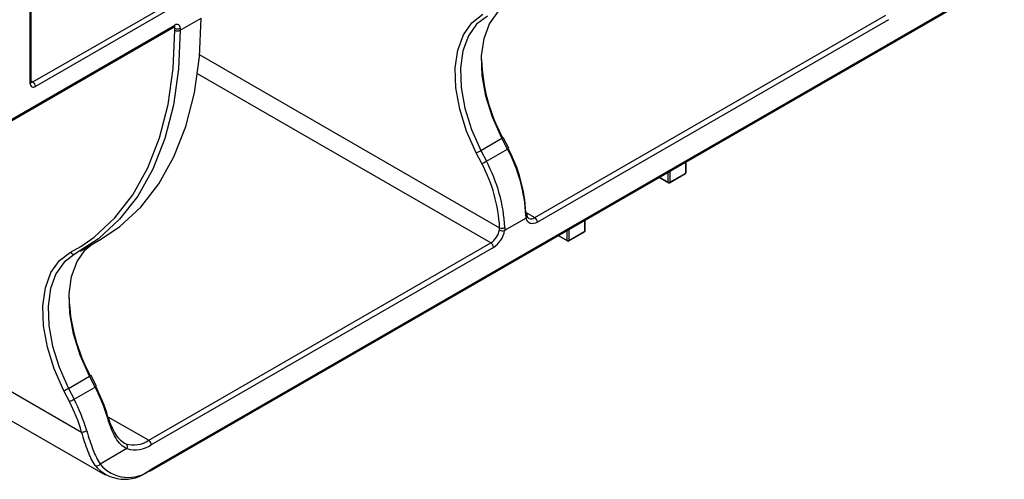
# Paper-space layout 'Лист2' of a CAD drawing. Units: millimetres. Extents: x 8 to 418, y -29 to 291.
# Drawn here: x 334 to 350, y 114 to 122 of the extents above; entities that cross this region are included whole.
import ezdxf

# ---------------------------------------------------------------- set-up
doc = ezdxf.new("R2010")
doc.units = ezdxf.units.MM

psp = doc.layouts.new('Лист2')

# ---------------------------------------------------------------- linework, layer by layer
at = {"color": 7, "linetype": 'Continuous', "lineweight": 25}
for p, q in [((336.295793, 114.406879), (354.114884, 124.693621)), ((336.308222, 114.43435), (354.127313, 124.721092)), ((334.356607, 120.656839), (334.356607, 122.763514)), ((334.374181, 120.681331), (334.374181, 122.788007)), ((334.399034, 120.681323), (337.071897, 122.224335)), ((337.114324, 122.15085), (334.44146, 120.607839)), ((342.488335, 118.49197), (348.14519, 121.757602)), ((327.612522, 116.334995), (336.677631, 121.568171)), ((327.624951, 116.362466), (336.69006, 121.595642)), ((336.774913, 121.51398), (337.114324, 121.709918)), ((348.187616, 121.684117), (342.530762, 118.418485)), ((336.69006, 121.51398), (336.69006, 121.546642)), ((336.774913, 121.546642), (336.774913, 121.51398)), ((341.620454, 119.57473), (341.959866, 119.770668)), ((342.049137, 119.596278), (341.959866, 119.770668)), ((342.070045, 119.610889), (341.980774, 119.785279)), ((341.634799, 119.363118), (341.545528, 119.537508)), ((341.620454, 119.57473), (341.709726, 119.40034)), ((341.709726, 119.40034), (342.049137, 119.596278)), ((344.926641, 119.218443), (344.926641, 119.389361)), ((344.662081, 119.054168), (344.91664, 119.201122)), ((344.666224, 119.063325), (344.920783, 119.210279)), ((344.494045, 119.139629), (344.642083, 119.054168)), ((342.351097, 118.482038), (342.00332, 118.28127)), ((343.300295, 118.279573), (343.300295, 118.450492)), ((343.035736, 118.115299), (343.290294, 118.262252)), ((343.039879, 118.124456), (343.294437, 118.271409)), ((335.163778, 117.952992), (335.50319, 118.14893)), ((336.265796, 114.899774), (341.781229, 118.083765)), ((342.867699, 118.200759), (343.015737, 118.115299)), ((341.823655, 118.010281), (336.308222, 114.826289)), ((331.405846, 116.742059), (335.565853, 114.340538)), ((334.973651, 115.737612), (335.313062, 115.93355)), ((335.402333, 115.75916), (335.313062, 115.93355)), ((335.423242, 115.773771), (335.33397, 115.948161)), ((334.987995, 115.526), (334.898724, 115.70039)), ((334.973651, 115.737612), (335.062922, 115.563222)), ((335.062922, 115.563222), (335.402333, 115.75916)), ((335.914278, 114.766142), (335.481668, 114.516401))]:
    psp.add_line(p, q, dxfattribs=at)
at = {"color": 1, "linetype": 'Continuous', "lineweight": 25}
for p, q in [((336.69006, 121.546642), (336.665198, 121.560994)), ((337.089277, 121.118961), (341.922032, 118.329071)), ((341.781229, 118.083765), (337.054779, 120.812287)), ((334.374181, 120.695671), (334.399034, 120.681323)), ((344.920783, 119.210279), (344.920783, 119.385979)), ((344.63794, 119.063325), (344.63794, 119.222698)), ((344.666224, 119.239026), (344.666224, 119.063325)), ((344.499904, 119.143011), (344.63794, 119.063325)), ((342.365923, 118.562637), (342.488335, 118.49197)), ((343.294437, 118.271409), (343.294437, 118.44711)), ((343.011594, 118.124456), (343.011594, 118.283828)), ((343.039879, 118.300157), (343.039879, 118.124456)), ((342.873559, 118.204142), (343.011594, 118.124456)), ((335.007138, 117.933923), (335.169728, 118.027584)), ((331.816011, 116.978841), (335.185301, 115.033791)), ((335.609619, 115.278577), (336.265796, 114.899774))]:
    psp.add_line(p, q, dxfattribs=at)
at = {"color": 7, "linetype": 'Continuous', "lineweight": 25, "flags": 128}
for points in [[(341.959866, 119.770668), (341.808956, 120.110304), (341.701611, 120.452929), (341.64162, 120.78645), (341.6311, 121.099094), (341.670422, 121.379827), (341.758199, 121.61874), (341.891332, 121.807399), (341.996708, 121.897559)], [(341.545528, 119.537508), (341.390091, 119.887334), (341.279526, 120.240237), (341.217735, 120.583764), (341.206899, 120.905787), (341.247401, 121.194942), (341.337811, 121.441022), (341.474937, 121.635341), (341.653941, 121.771041)], [(341.72571, 121.743208), (341.55192, 121.611461), (341.418788, 121.422802), (341.331011, 121.183889), (341.291689, 120.903156), (341.302209, 120.590512), (341.3622, 120.256991), (341.469545, 119.914366), (341.620454, 119.57473)], [(335.50319, 118.14893), (335.799032, 118.347934), (336.137195, 118.660312), (336.429368, 119.035987), (336.672582, 119.471139), (336.864361, 119.961341), (337.002757, 120.50161), (337.086361, 121.086451), (337.114324, 121.709918)], [(336.774913, 121.51398), (336.74695, 120.890513), (336.663345, 120.305672), (336.52495, 119.765403), (336.33317, 119.275201), (336.089957, 118.84005), (335.797784, 118.464374), (335.45962, 118.151996), (335.078907, 117.90609)], [(335.169728, 118.027584), (335.384914, 118.177931), (335.720469, 118.4879), (336.010388, 118.860677), (336.251725, 119.292472), (336.442025, 119.778892), (336.579353, 120.314993), (336.662313, 120.895323), (336.69006, 121.51398)], [(342.530762, 118.418485), (342.499724, 118.403615), (342.469578, 118.395266), (342.441188, 118.393678), (342.415369, 118.398896), (342.392863, 118.410772), (342.374315, 118.428963), (342.360259, 118.452948), (342.351097, 118.482038)], [(334.898724, 115.70039), (334.743287, 116.050215), (334.632722, 116.403119), (334.570931, 116.746646), (334.560095, 117.068669), (334.600597, 117.357824), (334.691007, 117.603904), (334.828134, 117.798223), (335.007138, 117.933923)], [(335.313062, 115.93355), (335.162152, 116.273186), (335.054808, 116.615811), (334.994816, 116.949332), (334.984296, 117.261976), (335.023618, 117.542709), (335.111395, 117.781621), (335.244528, 117.970281), (335.349904, 118.06044)], [(335.078907, 117.90609), (334.905117, 117.774343), (334.771984, 117.585683), (334.684207, 117.346771), (334.644885, 117.066038), (334.655405, 116.753394), (334.715396, 116.419873), (334.822741, 116.077248), (334.973651, 115.737612)]]:
    psp.add_lwpolyline(points, dxfattribs=at)
at = {"color": 1, "linetype": 'Continuous', "lineweight": 25, "flags": 128}
psp.add_lwpolyline([(335.606443, 115.249978), (335.613965, 115.254838), (335.618148, 115.258214)], dxfattribs=at)
at = {"color": 1, "linetype": 'Continuous', "lineweight": 25}
for centre, radius, start, end in [((336.66066, 121.592397), 0.029579, 305.0133416, 6.2988388), ((336.657599, 121.549157), 0.032558, 355.5698304, 41.5931569), ((334.344154, 120.684326), 0.030176, 294.3746583, 354.3052007), ((334.380639, 120.70815), 0.032527, 258.2917816, 304.4385455), ((341.931167, 119.834003), 0.069533, 294.3768963, 315.5148523), ((342.020438, 119.659613), 0.069533, 294.3768963, 315.5148523), ((344.910769, 119.209293), 0.010062, 305.6980385, 5.620379), ((344.916631, 119.219441), 0.010059, 294.3746583, 354.3052007), ((344.647953, 119.06234), 0.010062, 174.379621, 234.3019615), ((344.656211, 119.06234), 0.010062, 305.6980385, 5.620379), ((342.333908, 118.554141), 0.030214, 294.1616968, 352.2623415), ((342.329029, 118.513681), 0.038578, 304.8920277, 10.1181432), ((342.429689, 118.574187), 0.100991, 245.9284634, 305.5002153), ((343.284424, 118.270424), 0.010062, 305.6980385, 5.620379), ((343.290286, 118.280572), 0.010059, 294.3746583, 354.3052007), ((343.021608, 118.12347), 0.010062, 174.379621, 234.3019615), ((343.029865, 118.12347), 0.010062, 305.6980385, 5.620379), ((335.290239, 115.988476), 0.05948, 292.5642322, 317.3275164), ((335.37951, 115.814086), 0.05948, 292.5642322, 317.3275164), ((336.278822, 114.431104), 0.029579, 305.0133328, 6.2988476)]:
    psp.add_arc(centre, radius, start, end, dxfattribs=at)
at = {"color": 7, "linetype": 'Continuous', "lineweight": 25}
for centre, radius, start, end in [((336.723184, 121.555033), 0.052405, 350.785963, 129.2032852), ((336.732486, 121.628524), 0.092221, 242.6096722, 297.3903278), ((336.732486, 121.595863), 0.092221, 242.6096722, 297.3903278), ((344.502989, 121.143874), 2.875868, 182.1573139, 208.2553907), ((334.408336, 120.648448), 0.052405, 170.785963, 309.2032852), ((334.349347, 120.603647), 0.092208, 2.6054785, 57.3945217), ((341.286403, 120.153146), 0.667948, 292.8264392, 300.0076538), ((339.789734, 118.392551), 2.560052, 3.0009123, 28.0470546), ((339.874973, 118.444438), 2.474716, 3.0009123, 28.0470546), ((341.375675, 119.978756), 0.667948, 292.8264392, 300.0076538), ((339.450709, 118.199515), 2.474716, 3.0009123, 28.0470546), ((339.450322, 118.196613), 2.560052, 3.0009123, 28.0470546), ((344.906641, 119.218443), 0.02, 299.9973117, 0), ((344.652082, 119.090619), 0.03074, 242.6096722, 297.3903278), ((344.652082, 119.071489), 0.02, 240.0026883, 299.9973117), ((342.336875, 118.548683), 0.027007, 2.9518662, 69.5843343), ((342.438649, 118.414293), 0.092208, 2.6054785, 57.3945217), ((341.610942, 118.346706), 0.313265, 302.9280942, 349.9835326), ((341.602282, 118.352103), 0.407245, 302.9280942, 349.9835326), ((341.975379, 118.394033), 0.116173, 241.2112715, 283.9167988), ((341.962882, 118.414698), 0.094872, 244.4951931, 297.6186428), ((343.280295, 118.279573), 0.02, 299.9973117, 0), ((341.731542, 118.006089), 0.092208, 2.6054785, 57.3945217), ((343.025736, 118.15175), 0.03074, 242.6096722, 297.3903278), ((343.025736, 118.13262), 0.02, 240.0026883, 299.9973117), ((335.056993, 117.956032), 0.054538, 203.9159645, 293.6908993), ((337.856185, 117.306756), 2.875868, 182.1573141, 208.2553907), ((334.639599, 116.316028), 0.667948, 292.8264392, 300.0076538), ((332.801581, 114.421127), 2.924764, 16.4626868, 27.2248805), ((332.898199, 114.477491), 2.827272, 16.4626868, 27.2248805), ((334.728871, 116.141638), 0.667948, 292.8264392, 300.0076538), ((332.46217, 114.225189), 2.924764, 16.4626868, 27.2248805), ((332.473935, 114.232568), 2.827272, 16.4626868, 27.2248805), ((335.190012, 115.189844), 0.156124, 268.2708446, 299.5593294), ((336.024724, 115.25064), 0.425702, 252.8698276, 304.4919882), ((336.216109, 114.822098), 0.092208, 2.6054785, 57.3945217), ((335.864708, 114.796884), 0.05833, 328.1936447, 53.5821152), ((336.04907, 115.20347), 0.45763, 252.8698276, 304.4919882), ((335.428959, 114.555539), 0.065651, 245.9764508, 323.4053839), ((335.876779, 114.883509), 0.612934, 219.2654194, 309.3963082), ((335.935877, 114.887709), 0.586665, 219.2654194, 309.3963082), ((336.283371, 114.434382), 0.030179, 234.3824225, 294.307119)]:
    psp.add_arc(centre, radius, start, end, dxfattribs=at)
for points, knots in [([(336.677631, 121.568171), (336.680628, 121.569543), (336.685575, 121.571809), (336.685268, 121.571643), (336.685147, 121.571578)], [0, 0, 0, 0, 0.605641883, 1, 1, 1, 1]), ([(334.375197, 120.672704), (334.375003, 120.672977), (334.374662, 120.673457), (334.374326, 120.678959), (334.374181, 120.681331)], [0, 0, 0, 0, 0.568857695, 1, 1, 1, 1]), ([(342.368101, 118.52079), (342.366983, 118.524469), (342.363965, 118.534405), (342.363854, 118.550614), (342.363784, 118.560821)], [0, 0, 0, 0, 0.370226634, 1, 1, 1, 1]), ([(342.389277, 118.483202), (342.387007, 118.484043), (342.379321, 118.48689), (342.371719, 118.500394), (342.367897, 118.516703), (342.36738, 118.518908)], [0, 0, 0, 0, 0.266071577, 0.900815465, 1, 1, 1, 1]), ([(335.914278, 114.766142), (335.879406, 114.781435), (335.847391, 114.803634), (335.787174, 114.862305), (335.759627, 114.898264), (335.708914, 114.981692), (335.685346, 115.030048), (335.642967, 115.134213), (335.623918, 115.190242), (335.606443, 115.249978)], [0, 0, 0, 0, 0.25, 0.25, 0.5, 0.5, 0.75, 0.75, 1, 1, 1, 1]), ([(335.609565, 115.278714), (335.626452, 115.224334), (335.644736, 115.173369), (335.685189, 115.078795), (335.707598, 115.034986), (335.755457, 114.959966), (335.781325, 114.927889), (335.837497, 114.876101), (335.867189, 114.856833), (335.899336, 114.843823)], [0, 0, 0, 0, 0.25, 0.25, 0.5, 0.5, 0.75, 0.75, 1, 1, 1, 1]), ([(335.402232, 114.495575), (335.381005, 114.527055), (335.36089, 114.562157), (335.322159, 114.639653), (335.303446, 114.682308), (335.249334, 114.820007), (335.216778, 114.922183), (335.185301, 115.033791)], [0, 0, 0, 0, 0.25, 0.25, 0.5, 0.5, 1, 1, 1, 1]), ([(335.267032, 115.05404), (335.299371, 114.943487), (335.332168, 114.841808), (335.385653, 114.704202), (335.404006, 114.661439), (335.441732, 114.583573), (335.461204, 114.548204), (335.481668, 114.516401)], [0, 0, 0, 0, 0.5, 0.5, 0.75, 0.75, 1, 1, 1, 1])]:
    psp.add_open_spline(points, degree=3, knots=knots, dxfattribs=at)
for points in [[(342.351097, 118.482038), (342.348306, 118.49579), (342.346705, 118.510635), (342.346275, 118.526574)], [(341.919432, 118.292219), (341.921578, 118.304876), (341.922449, 118.317157), (341.922032, 118.329071)], [(342.006863, 118.330636), (342.007294, 118.314697), (342.006111, 118.298246), (342.00332, 118.28127)]]:
    psp.add_open_spline(points, degree=3, dxfattribs=at)

doc.saveas('drawing.dxf')
